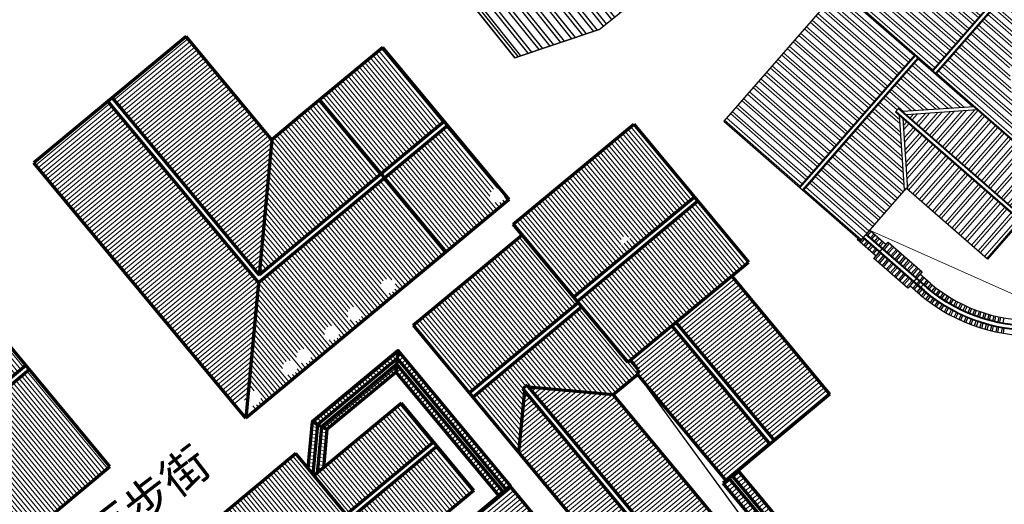
# Model space of a CAD drawing. Extents: x 592715 to 593842, y 3323186 to 3325505.
# Drawn here: x 593560 to 593604, y 3323814 to 3323836 of the extents above; entities that cross this region are included whole.
import ezdxf

# ---------------------------------------------------------------- set-up
doc = ezdxf.new("R2010")
doc.units = 0
doc.header["$LTSCALE"] = 1000
doc.header["$MEASUREMENT"] = 0
for name, color, linetype, lineweight in [('0-填充线', 8, 'CONTINUOUS', 5), ('000建筑分层', 7, 'CONTINUOUS', 25), ('A-立-轮廓线', 130, 'CONTINUOUS', 70), ('HC-特细线', 8, 'CONTINUOUS', 5), ('HC-粗实线', 4, 'CONTINUOUS', 30)]:
    doc.layers.add(name, color=color, linetype=linetype, lineweight=lineweight)
for name, color, linetype in [('0-特细线', 8, 'CONTINUOUS'), ('0-细实线', 72, 'CONTINUOUS'), ('0-轮廓', 6, 'CONTINUOUS'), ('0dlbx', 5, 'CONTINUOUS'), ('1w-填充线', 251, 'CONTINUOUS'), ('A.底图', 8, 'CONTINUOUS'), ('HC-基本线', 255, 'CONTINUOUS'), ('填充线', 8, 'CONTINUOUS')]:
    doc.layers.add(name, color=color, linetype=linetype)
doc.styles.add('-黑体', font='simhei.ttf', dxfattribs={"width": 0.8})
pattern_1 = [(90, (-1258482.893117371, -530085.4145631786), (-158.75, 1.4210854715202e-14), [])]
pattern_2 = [(0, (-1258482.893117371, -530085.4145631786), (4.263256414560601e-14, 158.75), [])]
pattern_3 = [(90, (-1251703.497417491, -529294.0910057285), (-158.75, 1.4210854715202e-14), [])]
pattern_4 = [(90, (-762038.0988915558, 44079.89619684723), (-381, 2.842170943040401e-14), []), (90, (-761911.0988366995, 44206.8962517036), (-381, 2.842170943040401e-14), [])]

# ---------------------------------------------------------------- blocks, each defined once
blk = doc.blocks.new('sdfsdf')
at = {"layer": '0dlbx', "color": 252, "lineweight": 30, "ltscale": 2}
blk.add_arc((-257.8978198918048, -110.4899593624286), 75.6355253932288, 205.7999332033548, 222.3002885181112, dxfattribs=at)
blk = doc.blocks.new('街巷名称1')
at = {"layer": 'A.底图', "linetype": 'ByBlock', "insert": (593563.1724786023, 3324513.322647554), "char_height": 1.5, "attachment_point": 1, "rotation": 37.53353791667883, "style": '-黑体'}
blk.add_mtext_dynamic_manual_height_columns('{\\fSimSun|b0|i0|c134|p2;百步街}', width=8.570778273204184, gutter_width=2.5, heights=[0], dxfattribs=at)
blk = doc.blocks.new('A$Cef268469')
at = {"layer": '0-填充线'}
h = blk.add_hatch(dxfattribs=at)
h.set_pattern_fill('ANSI31', color=256, scale=100, angle=45)
h.set_pattern_definition(pattern_1)
h.paths.add_polyline_path([(29190.00244497764, 40639.9999368611), (19790.00244542235, 40639.9999368611), (19790.00244542002, 36819.99993683957), (29190.00244502234, 36819.99993691384)])
h.paths.add_polyline_path([(29190.00244502514, 36579.99993691372), (19790.00244541978, 36579.99993683957), (19790.00244541676, 31799.99993682723), (29190.00244508102, 31799.99993688113)])
h.paths.add_polyline_path([(34690.00244590873, 40639.9999368611), (29190.00244497764, 40639.9999368611), (29190.00244500837, 38019.99993662874), (34690.00244576624, 38019.99993633956)])
h.paths.add_polyline_path([(34690.0024457532, 37779.99993633956), (29190.00244501117, 37779.99993662874), (29190.00244504656, 34749.99993662874), (34690.00244558835, 34749.99993633956)])
h.paths.add_polyline_path([(40180.00244497461, 16699.99993687589), (38140.00244500162, 16699.99993687589), (38140.00244500162, 16309.99993687589), (40180.00244497461, 16309.99993687589)])
h.paths.add_polyline_path([(40180.00244497461, 16129.99993687589), (38140.00244500162, 16129.99993687589), (38140.00244500162, 15739.99993687589), (40180.00244497461, 15739.99993687589)])
h.paths.add_polyline_path([(38140.00244500162, 16129.99993687589), (36620.00244498532, 16129.99993687589), (36370.00244498532, 15879.99993687589), (38140.00244500162, 15879.99993687589)])
h.paths.add_polyline_path([(38140.00244500162, 16559.99993687589), (37050.00244498532, 16559.99993687589), (36800.00244498532, 16309.99993687589), (38140.00244500162, 16309.99993687589)])
h.paths.add_polyline_path([(40780.00244498532, 16559.99993687589), (40180.00244497461, 16559.99993687589), (40180.00244497461, 16309.99993687589), (40780.00244498532, 16309.99993687589)])
h.paths.add_polyline_path([(40780.00244498532, 16129.99993687589), (40180.00244497461, 16129.99993687589), (40180.00244497461, 15879.99993687589), (40780.00244498532, 15879.99993687589), (40780.00244498532, 15959.99993687589)])
h.paths.add_polyline_path([(38350.00244460092, 889.9999368889257), (35430.00244545517, 889.9999368889257), (35430.00244545517, 659.9999368714634), (38580.00244503655, 659.9999364204705)])
h.paths.add_polyline_path([(37900.00244503655, 1339.999936517794), (35430.00244545517, 1339.999936871463), (35430.00244545517, 1089.999936871463), (38150.00244503655, 1089.999936482054)])
h.paths.add_polyline_path([(36590.00244498905, 35609.99993687589), (34690.00244563515, 35609.99993687589), (34690.00244562165, 35359.99993687589), (36590.00244498905, 35359.99993687589)])
h.paths.add_polyline_path([(36590.0024449795, 36039.99993687589), (34690.00244565844, 36039.99993687589), (34690.00244564493, 35789.99993687589), (36590.00244498905, 35789.99993687589), (36590.00244498905, 35819.9999367873)])
h.paths.add_polyline_path([(19147.57603824465, 17029.99993700616), (14580.00244523119, 17029.99993690231), (14330.00244523701, 16779.99993689673), (19251.12942883861, 16779.99993700848)])
h.paths.add_polyline_path([(18969.46420642291, 17459.9999370022), (15010.00244522165, 17459.99993691209), (14760.00244522747, 17209.9999369065), (19073.01759701688, 17209.99993700453)])
h.paths.add_polyline_path([(15928.29151508864, 8722.706246401649), (16703.29151508864, 8722.706246401649), (16703.29151508864, 9247.706246401649), (15928.29151508864, 9247.706246401649)], flags=9)
h.paths.add_polyline_path([(17014.47062976332, 6259.295633434784), (18003.22062976332, 6259.295633434784), (18003.22062976332, 6705.545633434784), (17014.47062976332, 6705.545633434784)], flags=9)
h.paths.add_polyline_path([(15451.10497001419, 1182.312373148859), (15926.40653367783, 1182.312373148859), (15926.40653367783, 1647.502246566582), (15451.10497001419, 1647.502246566582)], flags=9)
h.paths.add_polyline_path([(18109.54169917898, 7692.26573056099), (19581.06331083924, 7692.26573056099), (19581.06331083924, 8211.680624178145), (18109.54169917898, 8211.680624178145)], flags=9)
h.paths.add_polyline_path([(17313.11882683844, 7726.800305029145), (18191.86882683844, 7726.800305029145), (18191.86882683844, 8173.050305029145), (17313.11882683844, 8173.050305029145)], flags=9)
h.paths.add_polyline_path([(18297.46257001208, 1143.175119056483), (18772.76413367572, 1143.175119056483), (18772.76413367572, 1608.364992474206), (18297.46257001208, 1608.364992474206)], flags=9)
h.paths.add_polyline_path([(15451.10497001419, 12945.60418155941), (15926.40653367783, 12945.60418155941), (15926.40653367783, 13410.79405497713), (15451.10497001419, 13410.79405497713)], flags=9)
h.paths.add_polyline_path([(18297.46257001208, 12906.46692746703), (18772.76413367572, 12906.46692746703), (18772.76413367572, 13371.65680088475), (18297.46257001208, 13371.65680088475)], flags=9)
h.paths.add_polyline_path([(12074.07070913957, 12945.60418155941), (12549.37227280322, 12945.60418155941), (12549.37227280322, 13410.79405497713), (12074.07070913957, 13410.79405497713)], flags=9)
h.paths.add_polyline_path([(19593.33595570782, 11833.36447005114), (20068.63751937146, 11833.36447005114), (20068.63751937146, 12298.55434346886), (19593.33595570782, 12298.55434346886)], flags=9)
h.paths.add_polyline_path([(19593.33595570782, 8627.300323592965), (20068.63751937146, 8627.300323592965), (20068.63751937146, 9092.490197010688), (19593.33595570782, 9092.490197010688)], flags=9)
h.paths.add_polyline_path([(19593.33595570782, 5268.381642914843), (20068.63751937146, 5268.381642914843), (20068.63751937146, 5733.571516332566), (19593.33595570782, 5733.571516332566)], flags=9)
h.paths.add_polyline_path([(19593.33595570782, 2262.752482612617), (20068.63751937146, 2262.752482612617), (20068.63751937146, 2727.94235603034), (19593.33595570782, 2727.94235603034)], flags=9)
h.paths.add_polyline_path([(14076.14451445127, 5268.381642914959), (14551.44607811491, 5268.381642914959), (14551.44607811491, 5733.571516332682), (14076.14451445127, 5733.571516332682)], flags=9)
h.paths.add_polyline_path([(14076.14451445127, 2262.752482612734), (14551.44607811491, 2262.752482612734), (14551.44607811491, 2727.942356030457), (14076.14451445127, 2727.942356030457)], flags=9)
h.paths.add_polyline_path([(35350.0024454582, 11149.99993688893), (35350.00244545774, 10899.99993688904), (37620.00244515785, 10899.99993688881), (37620.00244515785, 11149.99993688893)])
h.paths.add_polyline_path([(35350.0024454582, 11579.99993688893), (35350.0024454582, 11329.99993688893), (37620.00244515785, 11329.99993688893), (37620.00244515785, 11579.99993688893)])
h.paths.add_polyline_path([(9940.002445253544, 6099.999936889159), (9940.00244525331, 10329.99993688939), (6340.002445454709, 10329.99993688916), (6340.002445454709, 6099.999936889159)])
h = blk.add_hatch(dxfattribs=at)
h.set_pattern_fill('ANSI31', color=256, scale=100, angle=45)
h.set_pattern_definition(pattern_1)
h.paths.add_polyline_path([(20688.86362131755, 20879.99993687589), (15708.86362131732, 20879.99993687589), (15708.86362131732, 18659.99993687577), (20688.86362131755, 18659.999936876)])
h.paths.add_polyline_path([(20688.86362131755, 23649.99993687577), (15708.86362131755, 23649.99993687565), (15708.86362131732, 21119.999936876), (20688.86362131755, 21119.999936876)])
h.paths.add_polyline_path([(33271.14126880164, 23649.99993687565), (28291.14126880164, 23649.99993687577), (28291.14126880164, 21119.99993687589), (33271.14126880188, 21119.99993687589)])
h.paths.add_polyline_path([(33271.14126880188, 20879.99993687589), (28291.14126880164, 20879.99993687589), (28291.14126880164, 18659.999936876), (33271.14126880188, 18659.99993687577)])
h.paths.add_polyline_path([(28291.14126880164, 24599.999936876), (20688.86362131755, 24599.99993687589), (20688.86362131755, 21119.999936876), (28291.14126880164, 21119.99993687589)])
h.paths.add_polyline_path([(28291.14126880164, 20879.99993687589), (20688.86362131755, 20879.99993687589), (20688.86362131755, 17399.99993687589), (28291.14126880164, 17399.99993687589)])
h.paths.add_polyline_path([(19790.00244542048, 37779.99993687589), (14290.0024450589, 37779.99993687589), (14290.00244506449, 34749.99993687589), (19790.00244541862, 34749.99993687589)])
h.paths.add_polyline_path([(19790.00244542235, 40639.9999368611), (14290.00244505377, 40639.9999368611), (14290.00244505843, 38019.99993687589), (19790.00244542072, 38019.99993687589)])
h.paths.add_polyline_path([(8926.908122771652, 20934.19336227793), (10401.90812277165, 20934.19336227793), (10401.90812277165, 21459.19336227793), (8926.908122771652, 21459.19336227793)], flags=24)
h.paths.add_polyline_path([(6750.002445467981, 23639.99993694189), (6890.002445454709, 23639.99993694189), (6890.002445454709, 20459.99993696087), (13120.00244545494, 20459.99993696087), (13120.00244545494, 23639.9999369944), (11180.00244545448, 21699.99993699393), (11180.00244545448, 21579.99993699417), (10940.00244545448, 21579.99993699417), (10940.00244545448, 21699.99993699393), (8310.002445455175, 24329.99993699347), (6890.002445446094, 24329.99993697682), (6750.002445461461, 24189.99993699219)])
h.paths.add_polyline_path([(6890.002445454709, 16349.99993688904), (13120.00244545517, 16349.99993688916), (13120.00244545494, 20219.99993696087), (6890.002445454709, 20219.99993696087)])
h = blk.add_hatch(dxfattribs=at)
h.set_pattern_fill('ANSI31', color=256, scale=100, angle=315)
h.set_pattern_definition(pattern_2)
h.paths.add_polyline_path([(6540.002445454476, 38269.99993688916), (6200.002445454476, 38609.99993688916), (6200.002445454476, 37649.99993687554), (6540.002445454476, 37649.99993687554)])
h.paths.add_polyline_path([(6720.002445454476, 38089.99993688916), (6720.002445454476, 37649.99993687554), (7060.002445454476, 37649.99993687554), (7060.002445454476, 37749.99993688916)])
h.paths.add_polyline_path([(6540.002445454476, 37649.99993687554), (6150.002445454476, 37649.99993687554), (6150.002445454476, 35609.99993690255), (6540.002445454476, 35609.99993690255)])
h.paths.add_polyline_path([(7110.002445454476, 37649.99993687554), (6720.002445454476, 37649.99993687554), (6720.002445454476, 35609.99993690255), (7110.002445454476, 35609.99993690255)])
h.paths.add_polyline_path([(7060.002445454476, 35609.99993690255), (6720.002445454476, 35609.99993690255), (6720.002445454476, 30399.99993688904), (7060.002445454476, 30399.99993688904)])
h.paths.add_polyline_path([(6540.002445454476, 35609.99993690255), (6200.002445454476, 35609.99993690255), (6200.002445454476, 30399.99993688904), (6540.002445454476, 30399.99993688904)])
h = blk.add_hatch(dxfattribs=at)
h.set_pattern_fill('ANSI31', color=256, scale=100, angle=315)
h.set_pattern_definition(pattern_2)
h.paths.add_polyline_path([(10940.00244545401, 38439.99993688916), (8310.002445455175, 38439.99993688916), (8310.002445455175, 24329.99993699347), (10940.00244545448, 21699.99993699393)])
h.paths.add_polyline_path([(13120.00244545494, 38439.99993688916), (11180.00244545401, 38439.99993688916), (11180.00244545448, 21699.99993699393), (13120.00244545494, 23639.9999369944)])
h = blk.add_hatch(dxfattribs=at)
h.set_pattern_fill('ANSI31', color=256, scale=100, angle=315)
h.set_pattern_definition(pattern_2)
h.paths.add_polyline_path([(40930.00244515762, 11499.99993688881), (37620.00244515785, 11499.99993688881), (37620.00244515785, 1379.999936888576), (40930.00244515808, 1379.999936888693)])
h.paths.add_polyline_path([(44480.00244515762, 11499.99993688881), (41170.00244515762, 11499.99993688881), (41170.00244515808, 1379.999936888809), (44480.00244515762, 1379.999936888926)])
h.paths.add_polyline_path([(38150.00244503655, 1379.999936888576), (37900.00244503655, 1379.999936888576), (37900.00244503655, 1339.999936517794), (38150.00244503655, 1089.999936482054)])
h.paths.add_polyline_path([(38580.00244503655, 1379.999936888576), (38330.00244503655, 1379.999936888576), (38330.00244503655, 909.99993645621), (38350.00244460092, 889.9999368889257), (38580.00244503655, 889.9999368889257)])
h.paths.add_polyline_path([(38580.00244503655, 889.9999368889257), (38350.00244460092, 889.9999368889257), (38580.00244503655, 659.9999364204705)])
h.paths.add_polyline_path([(35000.00244545517, 889.9999368889257), (34750.00244545517, 889.9999368889257), (34750.00244545517, -6.31110742688179e-05), (35000.00244545517, -6.31110742688179e-05)])
h.paths.add_polyline_path([(35430.00244545517, 889.9999368889257), (35180.00244545517, 889.9999368889257), (35180.00244545517, -6.31110742688179e-05), (35430.00244545517, -6.31110742688179e-05)])
h.paths.add_polyline_path([(27520.00244545517, 889.9999368889257), (27270.00244545517, 889.9999368889257), (27270.00244545517, -6.31110742688179e-05), (27520.00244545517, -6.31110742688179e-05)])
h.paths.add_polyline_path([(27950.00244545517, 889.9999368889257), (27700.00244545517, 889.9999368889257), (27700.00244545517, -6.31110742688179e-05), (27950.00244545517, -6.31110742688179e-05)])
h.paths.add_polyline_path([(34220.00244505797, 24519.99993689568), (33970.00244505797, 24519.99993689719), (33970.00244489755, 17459.99993691209), (34220.00244489196, 17209.99993690639)])
h.paths.add_polyline_path([(34650.00244505797, 24519.99993689312), (34400.00244505797, 24519.99993689463), (34400.00244488777, 17029.99993690243), (34650.00244488218, 16779.99993689673)])
h.paths.add_polyline_path([(14580.00244506123, 24519.99993689463), (14330.00244506123, 24519.99993689312), (14330.00244523701, 16779.99993689673), (19251.12942883861, 16779.99993700848), (19147.57603824465, 17029.99993700616), (14580.00244523142, 17029.99993690231)])
h.paths.add_polyline_path([(15010.00244506123, 24519.99993689719), (14760.00244506123, 24519.99993689568), (14760.00244522723, 17209.9999369065), (19073.01759701688, 17209.99993700453), (18969.46420642291, 17459.9999370022), (15010.00244522165, 17459.99993691209)])
h.paths.add_polyline_path([(16620.00244506658, 33679.99993674946), (14350.00244485028, 33679.9999367306), (14350.00244510407, 24519.99993689323), (14580.00244506123, 24519.99993689463), (16620.00244506635, 24519.99993690674)])
h.paths.add_polyline_path([(19540.00244506728, 33679.99993677356), (16860.00244506635, 33679.99993675144), (16860.00244506635, 24519.99993690813), (19540.00244506728, 24519.99993692397)])
h.paths.add_polyline_path([(14580.00244497834, 34749.99993687589), (14330.00244497834, 34749.99993687589), (14330.00244498695, 33679.99993673048), (14580.00244498695, 33679.99993673258)])
h.paths.add_polyline_path([(15010.00244497834, 34749.99993687589), (14760.00244497857, 34749.99993687589), (14760.00244498695, 33679.99993673409), (15010.00244498695, 33679.99993673607)])
h.paths.add_polyline_path([(32120.00244553015, 33679.99993635016), (29440.00244552922, 33679.99993651325), (29440.00244504772, 24519.99993692397), (32120.00244504865, 24519.99993690813)])
h.paths.add_polyline_path([(34630.00244574621, 33679.99993619742), (32360.00244552991, 33679.9999363356), (32360.00244504865, 24519.99993690662), (34630.00244501093, 24519.99993689323)])
h.paths.add_polyline_path([(34220.00244567427, 34749.99993636424), (33970.0024456745, 34749.9999363774), (33970.00244560954, 33679.99993623758), (34220.00244560954, 33679.99993622245)])
h.paths.add_polyline_path([(34650.0024456745, 34749.99993634166), (34400.0024456745, 34749.99993635481), (34400.00244560954, 33679.9999362115), (34650.00244560954, 33679.99993619625)])
h.paths.add_polyline_path([(35350.00244545448, 1779.999936888926), (35350.00244545424, 1269.999936888926), (35180.00244545517, 1269.999936888926), (35180.00244545517, 889.9999368889257), (35430.00244545517, 889.9999368889257), (35430.00244545517, 1779.999936888926)])
h.paths.add_polyline_path([(35000.00244545517, 1269.999936888926), (34750.00244545517, 1269.999936888926), (34750.00244545517, 889.9999368889257), (35000.00244545517, 889.9999368889257)])
h.paths.add_polyline_path([(27350.00244545494, 1269.999936888809), (27350.00244545517, 1779.999936888926), (27270.00244545517, 1779.999936888926), (27270.00244545517, 889.9999368889257), (27520.00244545517, 889.9999368889257), (27520.00244545517, 1269.999936888809)])
h.paths.add_polyline_path([(27950.00244545517, 1269.999936888926), (27700.00244545517, 1269.999936889042), (27700.00244545517, 889.9999368889257), (27950.00244545517, 889.9999368889257)])
h = blk.add_hatch(dxfattribs=at)
h.set_pattern_fill('ANSI31', color=256, scale=100, angle=315)
h.set_pattern_definition(pattern_2)
h.paths.add_polyline_path([(950.0024454547092, 23639.99993694189), (4145.002445454942, 23639.99993694189), (4145.002445454709, 30399.99993688904), (950.0024454547092, 30399.99993688904)])
h = blk.add_hatch(dxfattribs=at)
h.set_pattern_fill('ANSI31', color=256, scale=100, angle=315)
h.set_pattern_definition(pattern_2)
h.paths.add_polyline_path([(4385.002445454942, 23639.99993694201), (6750.002445467981, 23639.99993694189), (6750.002445461461, 24189.99993699219), (6890.002445454244, 24329.99993698497), (6890.002445454942, 30399.99993688904), (4385.002445454709, 30399.99993688904)])
h = blk.add_hatch(dxfattribs=at)
h.set_pattern_fill('ANSI31', color=256, scale=100, angle=45)
h.set_pattern_definition(pattern_3)
h.paths.add_polyline_path([(6630.002445454709, 23379.99993697391), (260.0024454547092, 23379.99993689917), (260.0024454549421, 20159.9999369164), (6630.002445454942, 20159.9999369164)], flags=17)
h.paths.add_polyline_path([(6890.002445454709, 23639.99993694189), (0.002445454942062497, 23639.99993694189), (0.002445454942062497, 20159.9999369164), (260.0024454549421, 20159.9999369164), (260.0024454547092, 23379.99993689917), (6630.002445454709, 23379.99993697391), (6630.002445454942, 20159.9999369164), (6890.002445454709, 20159.9999369164)])
h.paths.add_polyline_path([(6890.002445454709, 19919.9999369164), (0.002445454942062497, 19919.9999369164), (0.002445454942062497, 16699.99993688904), (6890.002445454709, 16699.99993688904)])
h.paths.add_polyline_path([(3273.226002252195, 19502.27403903415), (3873.226002252195, 19502.27403903415), (3573.226002252195, 19202.27403903415)], flags=16)
h.paths.add_polyline_path([(6890.002445454709, 16699.99993688904), (0.002445454942062497, 16699.99993688904), (0.002445454942062497, 15749.99993688904), (6890.002445454709, 15749.99993688904)])
h.paths.add_polyline_path([(3646.351002252195, 19532.89903903415), (4595.101002252195, 19532.89903903415), (4595.101002252195, 19979.14903903415), (3646.351002252195, 19979.14903903415)], flags=9)
h = blk.add_hatch(dxfattribs=at)
h.set_pattern_fill('ANSI31', color=256, scale=100, angle=85)
h.set_pattern_definition([(130, (-1162657.921579975, -529294.0910057286), (-121.6095553451378, -102.0425330377381), [])])
h.paths.add_polyline_path([(20523.01759691955, 18659.999936876), (20169.46420632254, 18659.99993687598), (18969.46420642291, 17459.9999370022), (19073.0175970169, 17209.99993700455)])
h.paths.add_polyline_path([(20688.86362131755, 18217.73412945645), (20688.86362131755, 18571.28752004588), (19147.57603824462, 17029.99993700613), (19251.12942883861, 16779.99993700848)])
h = blk.add_hatch(dxfattribs=at)
h.set_pattern_fill('ANSI31', color=256, scale=100, angle=45)
h.set_pattern_definition(pattern_1)
edge = h.paths.add_edge_path()
edge.add_line((9940.002445253078, 10569.99993688916), (9940.002445252612, 14799.99993688904))
edge.add_line((9940.002445252612, 14799.99993688904), (6340.002445454709, 14799.99993688904))
edge.add_line((6340.002445454709, 14799.99993688904), (6340.002445454942, 14462.17849843786))
edge.add_arc((6630.002445454942, 14326.9010058532), 320.0000000000031, -154.99216676541232, 154.9921667653192, ccw=False)
edge.add_line((6340.002445454709, 14191.62351326901), (6340.002445454709, 10569.99993688916))
edge.add_line((6340.002445454709, 10569.99993688916), (9940.002445253078, 10569.99993688916))
h = blk.add_hatch(dxfattribs=at)
h.set_pattern_fill('ANSI31', color=256, scale=100, angle=45)
h.set_pattern_definition(pattern_3)
h.paths.add_polyline_path([(10740.00244525308, 13599.99993688904), (9940.002445252845, 13599.99993688904), (9940.002445253078, 10569.99993688916), (10740.00244525308, 10569.99993688916)])
h.paths.add_polyline_path([(12860.00244545424, 14646.90100585332), (12860.00244545424, 14799.99993688904), (10985.00244525308, 14799.99993688904), (9940.002445252845, 14799.99993688904), (9940.002445252845, 13599.99993688904), (20190.00244525331, 13599.99993688904), (20598.25625970471, 14008.25375134056, -0.4414182827046969), (20248.86362131755, 14326.90100585355, -0.6681786379193919), (20795.1377912974, 14553.17517583317), (20888.86362131755, 14646.90100585355), (20888.86362131755, 14799.99993688904), (18488.86362131732, 14799.99993688904), (18488.86362131732, 14646.90100585355, -0.4142135623730951), (18808.86362131732, 14326.90100585355, -1), (18168.86362131732, 14326.90100585355, -0.4142135623730951), (18488.86362131732, 14646.90100585355), (18488.86362131732, 14799.99993688904), (17690.00244506728, 14799.99993688904), (17690.00244506728, 14646.90100585367, -0.4142135623730951), (18010.00244506728, 14326.90100585367, -1), (17370.00244506728, 14326.90100585367, -0.4142135623730951), (17690.00244506728, 14646.90100585367), (17690.00244506728, 14799.99993688904), (16088.86362131732, 14799.99993688904), (16088.86362131732, 14646.90100585367, -0.4142135623730951), (16408.86362131732, 14326.90100585367, -1), (15768.86362131732, 14326.90100585367, -0.4142135623730951), (16088.86362131732, 14646.90100585367), (16088.86362131732, 14799.99993688904), (14790.00244483561, 14799.99993688904), (14790.00244483561, 14646.90100585367, -0.4142135623730951), (15110.00244483561, 14326.90100585367, -1), (14470.00244483561, 14326.90100585367, -0.4142135623730951), (14790.00244483561, 14646.90100585367), (14790.00244483561, 14799.99993688904), (12860.00244545424, 14799.99993688904), (12860.00244545424, 14646.90100585332, -0.4142135623730951), (13180.00244545424, 14326.90100585332, -1), (12540.00244545424, 14326.90100585332, -0.4142135623730951)])
h.paths.add_polyline_path([(13890.00244525308, 13599.99993688904), (10740.00244525308, 13599.99993688904), (10740.00244525308, 10569.99993688916), (13890.00244525308, 10569.99993688916)])
h.paths.add_polyline_path([(17040.00244525308, 13599.99993688904), (13890.00244525308, 13599.99993688904), (13890.00244525308, 10569.99993688916), (17040.00244525308, 10569.99993688916)])
h.paths.add_polyline_path([(20190.00244525331, 13599.99993688904), (17040.00244525308, 13599.99993688904), (17040.00244525308, 10569.99993688916), (17160.00244525308, 10569.99993688916)])
h.paths.add_polyline_path([(13890.00244525308, 10329.99993688951), (10740.00244525308, 10329.99993688939), (10740.00244525308, 7299.999936889159), (13890.00244525308, 7299.999936889042)])
h.paths.add_polyline_path([(10740.00244525308, 10329.99993688939), (9940.00244525331, 10329.99993688927), (9940.002445253544, 7299.999936889159), (10740.00244525308, 7299.999936889159)])
h.paths.add_polyline_path([(13890.00244525285, 7299.999936889042), (10740.00244525308, 7299.999936889159), (9940.002445253544, 7299.999936889159), (9940.002445253544, 6099.999936889159), (10985.00244525308, 6099.999936889159), (12690.00244525285, 6099.999936889042)])
h.paths.add_polyline_path([(16920.00244525308, 10329.99993688962), (13890.00244525308, 10329.99993688951), (13890.00244525308, 7299.999936889391)])
h = blk.add_hatch(dxfattribs=at)
h.set_pattern_fill('ANSI31', color=256, scale=100, angle=315)
h.set_pattern_definition([(0, (-1251703.497417491, -529294.0910057285), (4.263256414560601e-14, 158.75), [])])
h.paths.add_polyline_path([(13890.00244525308, 7299.999936889391), (12690.00244525285, 6099.999936889042), (12690.00244525285, 4149.999936889042), (13890.00244525308, 4149.999936889042)])
h.paths.add_polyline_path([(13890.00244525308, 4149.999936889042), (12690.00244525285, 4149.999936889042), (12690.00244525285, 999.9999368889257), (13890.00244525308, 999.9999368889257)])
h.paths.add_polyline_path([(16920.00244525331, 199.9999368889257), (16920.00244525331, 999.9999368889257), (12690.00244525285, 999.9999368889257), (12690.00244525285, 199.9999368889257)])
h.paths.add_polyline_path([(16920.00244525331, 999.9999368889257), (16920.00244525331, 4149.999936889042), (13890.00244525308, 4149.999936889042), (13890.00244525308, 999.9999368889257)])
h.paths.add_polyline_path([(16920.00244525331, 4149.999936889042), (16920.00244525308, 7299.999936889042), (13890.00244525308, 7299.999936889042), (13890.00244525308, 4149.999936889042)])
h.paths.add_polyline_path([(16920.00244525308, 10329.99993688951), (13890.00244525285, 7299.999936889042), (16920.00244525308, 7299.999936889042)])
h.paths.add_polyline_path([(17160.00244525308, 10449.99993688904), (17160.00244525308, 7299.999936889042), (20190.00244525308, 7299.999936889042), (20190.00244525308, 10449.99993688904)])
h.paths.add_polyline_path([(20190.00244525308, 10449.99993688904), (20190.00244525308, 13599.99993688893), (17160.00244525308, 10569.99993688916), (17160.00244525308, 10449.99993688904)])
h.paths.add_polyline_path([(21390.00244525331, 13599.99993688904), (20190.00244525308, 13599.99993688904), (20190.00244525308, 10449.99993688904), (21390.00244525331, 10449.99993688904)])
h.paths.add_polyline_path([(21390.00244525331, 14078.01715039939, -0.5462503935612731), (20878.86362131732, 14247.52846652106, -0.3170665930130813), (20598.25625970471, 14008.25375134056), (20190.00244525331, 13599.99993688904), (21390.00244525331, 13599.99993688904)])
h.paths.add_polyline_path([(21390.00244525331, 10449.99993688904), (20190.00244525308, 10449.99993688904), (20190.00244525308, 7299.999936889042), (21390.00244525331, 7299.999936889042)])
h.paths.add_polyline_path([(20190.00244525308, 4149.999936889042), (21390.00244525331, 4149.999936889042), (21390.00244525331, 7299.999936889042), (20190.00244525308, 7299.999936889042)])
h.paths.add_polyline_path([(20190.00244525308, 4149.999936889042), (20190.00244525308, 7299.999936889042), (17160.00244525308, 7299.999936889042), (17160.00244525331, 4149.999936889042)])
h.paths.add_polyline_path([(17160.00244525331, 4149.999936889042), (17160.00244525331, 999.9999368889257), (20190.00244525308, 999.9999368889257), (20190.00244525308, 4149.999936889042)])
h.paths.add_polyline_path([(20190.00244525308, 999.9999368889257), (21390.00244525331, 999.9999368889257), (21390.00244525331, 4149.999936889042), (20190.00244525308, 4149.999936889042)])
h.paths.add_polyline_path([(17160.00244525331, 999.9999368889257), (17160.00244525331, 199.9999368889257), (21390.00244525331, 199.9999368889257), (21390.00244525331, 999.9999368889257)])
h = blk.add_hatch(dxfattribs=at)
h.set_pattern_fill('ANSI31', color=256, scale=100, angle=45)
h.set_pattern_definition(pattern_3)
h.paths.add_polyline_path([(31350.00244545517, 12609.99993688893), (27350.00244545517, 12609.99993688893), (27350.00244545517, 11659.99993688893), (31350.00244545517, 11659.99993688893)])
h.paths.add_polyline_path([(35350.00244545867, 12609.99993688893), (31350.00244545517, 12609.99993688893), (31350.00244545517, 11659.99993688893), (35350.0024454582, 11659.99993688893)])
h.paths.add_polyline_path([(35090.00244545517, 11659.99993688893), (31350.00244545517, 11659.99993688893), (31350.00244545517, 8039.99993688846), (35090.00244545517, 8039.999936888576)])
h.paths.add_polyline_path([(27610.00244545517, 11659.99993688893), (27350.00244545517, 11659.99993688893), (27350.00244545517, 8039.999936888344), (27610.00244545517, 8039.999936888344)])
h.paths.add_polyline_path([(31350.00244545517, 11659.99993688893), (27610.00244545517, 11659.99993688893), (27610.00244545517, 8039.999936888344), (31350.00244545517, 8039.99993688846)])
h.paths.add_polyline_path([(27610.00244545517, 8039.999936888344), (27350.00244545517, 8039.999936888344), (27350.00244545517, 7059.999936888926), (27610.00244545517, 7059.999936888926)])
h.paths.add_polyline_path([(31350.00244545517, 8039.99993688846), (27610.00244545517, 8039.999936888344), (27610.00244545517, 7059.999936888926), (31350.00244545517, 7059.999936888926)])
h.paths.add_polyline_path([(35090.00244545517, 8039.999936888576), (31350.00244545517, 8039.99993688846), (31350.00244545517, 7059.999936888926), (35090.00244545517, 7059.999936888926)])
h.paths.add_polyline_path([(35350.0024454568, 8039.999936888576), (35090.00244545517, 8039.999936888576), (35090.00244545517, 7059.999936888926), (35350.00244545657, 7059.999936888926)])
h.paths.add_polyline_path([(35350.0024454582, 11659.99993688893), (35090.00244545517, 11659.99993688893), (35090.00244545517, 8039.999936888576), (35350.0024454568, 8039.999936888576)])
h.paths.add_polyline_path([(31350.00244545517, 6819.999936889042), (27610.00244545517, 6819.999936888926), (27610.00244545517, 4839.999936888344), (31350.00244545494, 4839.99993688846)])
h.paths.add_polyline_path([(27610.00244545517, 6819.999936888926), (27350.00244545517, 6819.999936888926), (27350.00244545517, 4839.999936888344), (27610.00244545517, 4839.999936888344)])
h.paths.add_polyline_path([(35090.00244545517, 6819.999936889042), (31350.00244545517, 6819.999936889042), (31350.00244545494, 4839.99993688846), (35090.00244545517, 4839.999936888576)])
h.paths.add_polyline_path([(35350.00244545634, 6819.999936889042), (35090.00244545517, 6819.999936889042), (35090.00244545517, 4839.999936888576), (35350.00244545564, 4839.999936888576)])
h.paths.add_polyline_path([(35350.00244545564, 4839.999936888576), (35090.00244545517, 4839.999936888576), (31350.00244545494, 4839.99993688846), (27610.00244545517, 4839.999936888344), (27350.00244545517, 4839.999936888344), (27350.00244545517, 2219.999936888926), (35350.00244545471, 2219.999936888926)])
h.paths.add_polyline_path([(35350.00244545471, 2219.999936888926), (27350.00244545517, 2219.999936888926), (27350.00244545517, 1269.999936888926), (35350.00244545424, 1269.999936888926)])
at = {"layer": '0-特细线', "flags": 128}
blk.add_lwpolyline([(6908.439557302278, 24329.99993697705), (7683.065299549606, 36723.4738294842), (8310.002445455175, 37749.99993688916)], dxfattribs=at)
at = {"layer": 'A-立-轮廓线'}
for p, q in [((10940.00244545401, 38439.99993688916), (10940.00244545448, 21579.99993699417)), ((11180.00244545401, 38439.99993688916), (11180.00244545448, 21579.99993699417)), ((13120.00244545494, 16349.99993688904), (13120.00244545494, 38439.99993688916)), ((14350.00244485028, 33679.9999367306), (14350.00244510407, 24519.99993689323)), ((950.0024454547092, 30399.99993688904), (950.0024454547092, 23639.99993694201)), ((950.0024454547092, 30399.99993688904), (7060.002445454476, 30399.99993688904)), ((4145.002445454942, 23639.99993694201), (4145.002445454709, 30399.99993688904)), ((4385.002445454709, 23639.99993694201), (4385.002445454709, 30399.99993688904)), ((6890.002445454942, 30399.99993688904), (6890.002445454244, 24329.9999369767)), ((6890.002445446327, 24329.99993697705), (6750.002445461461, 24189.99993699219)), ((6890.002445454709, 24329.99993697682), (8310.002445455175, 24329.99993699347)), ((8310.002445455175, 24329.99993699347), (10940.00244545424, 21699.99993699417)), ((20688.86362131755, 24599.99993687589), (20688.86362131755, 17399.99993687589)), ((6750.002445461461, 24189.99993699219), (6750.002445467981, 23639.99993694189)), ((0.002445454942062497, 15749.99993688904), (0.002445454942062497, 23639.99993694189)), ((6890.002445454709, 23639.99993694189), (0.002445454942062497, 23639.99993694189)), ((6890.002445454709, 23639.99993694189), (6890.002445454709, 15749.99993688904)), ((13120.00244545517, 23639.99993699463), (11180.00244545448, 21699.99993699382)), ((15708.86362131755, 23649.99993687565), (15708.86362131732, 18659.99993687577)), ((15708.86362131755, 23649.99993687565), (20688.86362131755, 23649.99993687577)), ((10940.00244545448, 21579.99993699417), (11180.00244545448, 21579.99993699417)), ((15708.86362131755, 21119.999936876), (33271.14126880164, 21119.99993687589)), ((15708.86362131755, 20879.99993687589), (33271.14126880164, 20879.99993687589)), ((13120.00244545494, 20459.99993696087), (6890.002445454709, 20459.99993696075)), ((0.002445454942062497, 20159.9999369164), (6890.002445454709, 20159.9999369164)), ((13120.00244545494, 20219.99993696087), (6890.002445454709, 20219.99993696087)), ((0.002445454942062497, 19919.9999369164), (6890.002445454709, 19919.9999369164)), ((15708.86362131732, 18659.99993687577), (20688.86362131755, 18659.999936876)), ((15010.00244522165, 17459.99993691209), (14330.00244523701, 16779.99993689673)), ((18969.46420642291, 17459.9999370022), (19251.12942883861, 16779.99993700848)), ((20688.86362131755, 17399.99993687589), (28291.14126880164, 17399.99993687589)), ((13120.00244545494, 16349.99993688904), (6890.002445454709, 16349.99993688904)), ((6890.002445454709, 15749.99993688904), (0.002445454942062497, 15749.99993688904)), ((6340.002445454709, 14799.99993688904), (6340.002445454709, 6099.999936889159)), ((6340.002445454709, 14799.99993688904), (10985.00244525308, 14799.99993688904)), ((9940.002445252845, 14799.99993688904), (9940.002445253544, 6099.999936889159)), ((10985.00244525308, 14799.99993688904), (21390.00244525331, 14799.99993688904)), ((17160.00244525308, 10569.99993688916), (21390.00244525331, 14799.99993688904)), ((21390.00244525331, 14799.99993688904), (21390.00244525331, 199.9999368889257)), ((27350.00244545517, 12609.99993688893), (27350.00244545517, 1269.999936888926)), ((35350.00244545867, 12609.99993688893), (27350.00244545517, 12609.99993688893)), ((6340.002445454709, 10569.99993688916), (17160.00244525308, 10569.99993688916)), ((17160.00244525331, 199.9999368889257), (17160.00244525308, 10569.99993688916)), ((6340.002445454709, 10329.99993688916), (16920.00244525308, 10329.99993688962)), ((12690.00244525285, 6099.999936889042), (16920.00244525308, 10329.99993688951)), ((16920.00244525331, 199.9999368889257), (16920.00244525308, 10329.99993688962)), ((35350.00244545657, 7059.999936888926), (27350.00244545517, 7059.999936888926)), ((35350.00244545634, 6819.999936889042), (27350.00244545517, 6819.999936888926)), ((6340.002445454709, 6099.999936889159), (10985.00244525308, 6099.999936889159)), ((10985.00244525308, 6099.999936889042), (12690.00244525285, 6099.999936889042)), ((12690.00244525285, 6099.999936889042), (12690.00244525285, 199.9999368889257)), ((12690.00244525285, 199.9999368889257), (21390.00244525331, 199.9999368889257))]:
    blk.add_line(p, q, dxfattribs=at)
at = {"layer": 'A-立-轮廓线', "flags": 128}
for points in [[(8310.002445455175, 24329.99993699358), (8310.002445455175, 38609.99993688916), (6200.002445454476, 38609.99993688916), (6200.002445454476, 37649.99993687554)], [(8310.002445455175, 38269.99993688916), (6540.002445454476, 38269.99993688916), (6540.002445454476, 30399.99993688904)], [(8310.002445455175, 38089.99993688916), (6720.002445454476, 38089.99993688916), (6720.002445454476, 30399.99993688904)], [(6200.002445454476, 35609.99993690255), (6200.002445454476, 30399.99993688904)], [(7060.002445454476, 35609.99993690255), (7060.002445454476, 30399.99993688904)], [(19540.00244506728, 24519.99993692397), (14330.00244506123, 24519.99993689312), (14330.00244523701, 16779.99993689673), (19251.12942883861, 16779.99993700848), (20688.86362131755, 18217.73412945645)], [(14580.00244506123, 24519.99993689463), (14580.00244523142, 17029.99993690231), (19147.57603824465, 17029.99993700616), (20688.86362131755, 18571.28752004588)], [(14760.00244506123, 24519.99993689568), (14760.00244522723, 17209.9999369065), (19073.01759701688, 17209.99993700453), (20523.01759691956, 18659.999936876)], [(15010.00244506123, 24519.99993689719), (15010.00244522165, 17459.99993691209), (18969.46420642291, 17459.9999370022), (20169.46420632256, 18659.999936876)]]:
    blk.add_lwpolyline(points, dxfattribs=at)
blk = doc.blocks.new('A$C15429457')
at = {"layer": '1w-填充线'}
h = blk.add_hatch(dxfattribs=at)
h.set_pattern_fill('ANSI32', color=256, scale=50, angle=135)
h.set_pattern_definition([(180, (-764395.0510749841, 1659.949287834257), (-1.4210854715202e-14, -238.125), []), (180, (-764474.4261092694, 1739.324322119472), (-1.4210854715202e-14, -238.125), [])])
h.paths.add_polyline_path([(53448.9175321376, 11530.0008579604), (53668.91753213783, 11530.0008579604), (53668.91753213643, 9550.000857960404), (53448.91753213643, 9550.000857960404)])
h.paths.add_polyline_path([(53448.9175321362, 8580.000483321259), (53448.91753213666, 9550.000857960404), (53668.91753213643, 9550.000857960404), (53668.91753213597, 8580.000483321288), (53830.78346694191, 8580.000483321288), (53830.78346694191, 8440.000483320531), (53893.91753213597, 8440.000483320502), (53893.91753213666, 9550.000857960404), (54040.78346694144, 9550.000857960404), (54040.78346694144, 11530.0008579604), (53893.91753213783, 11530.0008579604), (53895.94314526767, 11960.21948960444), (53225.55261716805, 11955.02907871731), (53223.91753213783, 11530.00085796032), (53080.78346694144, 11530.0008579604), (53080.78346694144, 9550.000857960404), (53223.91753213666, 9550.000857960404), (53223.9175321362, 8580.00048332123)])
at = {"layer": 'HC-特细线'}
h = blk.add_hatch(dxfattribs=at)
h.set_pattern_fill('ANSI32', color=256, scale=80, angle=135)
h.set_pattern_definition([(180, (-762038.0988915558, 44079.89619684723), (-2.842170943040401e-14, -381), []), (180, (-762165.0989464121, 44206.8962517036), (-2.842170943040401e-14, -381), [])])
h.paths.add_polyline_path([(46110.7979776666, 13330.00048332068), (48330.83647121396, 13330.00048332088), (48330.83647121419, 6466.028006951354), (46110.7979776666, 8686.066500498477)])
h.paths.add_polyline_path([(50770.87496476131, 13330.00048332068), (48550.83647121396, 13330.00048332088), (48550.83647121373, 6466.028006951354), (50770.87496476131, 8686.066500498477)])
h = blk.add_hatch(dxfattribs=at)
h.set_pattern_fill('ANSI32', color=256, scale=80, angle=45)
h.set_pattern_definition([(90, (-764395.0510749841, 1659.949287834257), (-381, 2.842170943040401e-14), []), (90, (-764268.0510201277, 1786.949342690612), (-381, 2.842170943040401e-14), [])])
h.paths.add_polyline_path([(34370.64028799371, 6040.000500404421), (46109.82084926567, 6040.014137485181), (46109.82084926567, 419.3911905517743), (34370.64028799371, 419.3775534710148)])
h.paths.add_polyline_path([(46110.11400795565, 6260.000500404305), (46110.55840084492, 10853.56315186396), (43990.78501010034, 8733.789761115913), (43990.78501010058, 8529.855778294062), (43770.78501010058, 8529.855778294062), (43770.78501010058, 8733.789761115913), (41264.57427081582, 11240.00050040439), (34370.64028799417, 11240.00050040439), (34370.64028799348, 6260.000500404421)])
h = blk.add_hatch(dxfattribs=at)
h.set_pattern_fill('ANSI32', color=256, scale=80, angle=45)
h.set_pattern_definition(pattern_4)
h.paths.add_polyline_path([(46110.32823498105, 8474.404208828695), (46110.01436314452, 5230.000483320648), (53830.78346694168, 5230.000483320648), (53830.78346694121, 8580.000483321288), (50876.9409819392, 8580.00048332088), (48550.83647121396, 6253.895972595521), (48550.83647121396, 6023.895972595725), (48330.83647121419, 6023.895972595725), (48330.83647121373, 6253.895972595637)])
h = blk.add_hatch(dxfattribs=at)
h.set_pattern_fill('ANSI32', color=256, scale=80, angle=45)
h.set_pattern_definition(pattern_4)
h.paths.add_polyline_path([(46109.99307978712, 5010.000483320648), (53830.78346694144, 5010.000483320648), (53830.78346694144, 600.0005004043633), (46109.99307978712, 600.0005004043633)])
at = {"layer": '0-细实线'}
for p, q in [((48330.83647121419, 6023.895972595725), (48330.83647121396, 13330.00048332088)), ((48550.83647121396, 6023.895972595725), (48550.83647121396, 13330.00048332088)), ((53448.91753213806, 12149.787228539), (53448.91753213783, 11530.0008579604)), ((53668.91753213806, 12149.78722853889), (53668.91753213783, 11530.0008579604)), ((53448.91753213783, 11530.0008579604), (53448.91753213597, 8580.00048332123)), ((53668.91753213783, 11530.0008579604), (53668.91753213597, 8580.000483321288)), ((46110.7979776666, 8686.066500498477), (48330.83647121373, 6466.028006951587)), ((50770.87496476131, 8686.066500498477), (48550.83647121419, 6466.028006951587)), ((46110.32823498105, 8474.404208828695), (48330.83647121373, 6253.895972595637)), ((50876.9409819392, 8580.00048332088), (48550.83647121419, 6253.895972595637)), ((34520.64028799394, 6260.000500404421), (46110.11400795565, 6260.000500404305)), ((34520.64028799394, 6040.000500404392), (46110.09272459825, 6040.000500404305)), ((48550.83647121396, 6023.895972595725), (48330.83647121419, 6023.895972595725)), ((46110.01436314452, 5230.000483320648), (53830.78346694168, 5230.000483320589)), ((46109.99307978712, 5010.000483320648), (53830.78346694168, 5010.000483320589))]:
    blk.add_line(p, q, dxfattribs=at)
for radius, end in [(7419.999999999999, 88.91923433786911), (7199.999999999999, 88.88470559279212)]:
    blk.add_arc((46250.64028799371, 11990.00050040454), radius, 1.233921041881726, end, dxfattribs=at)
at = {"layer": '0-轮廓'}
for p, q in [((46109.56644521584, 600.0005004043633), (46110.7979776666, 13330.00048332068)), ((46110.7979776666, 13330.00048332068), (50770.87496476108, 13330.00048332108)), ((50770.87496476108, 13330.00048332108), (50770.87496476108, 8580.000483320851)), ((50770.87496476108, 8580.000483320851), (53830.78346694191, 8580.000483321288)), ((53830.78346694144, 600.0005004043633), (53830.78346694191, 8580.000483321288)), ((46109.56644521584, 600.0005004043633), (53830.78346694144, 600.0005004043633))]:
    blk.add_line(p, q, dxfattribs=at)
at = {"layer": '1w-填充线'}
for p, q in [((52424.82843326754, 15693.97144342764), (52233.31501398957, 15575.837658298)), ((52761.90413892153, 15995.88996163011), (52570.53469123272, 15877.84498442238)), ((52803.90395205119, 15927.80166823769), (52612.08511356195, 15809.47948728895)), ((52886.95383385173, 15785.13552211557), (52691.89918094105, 15673.28488720214)), ((52926.74973094044, 15715.73605111672), (52731.23703330173, 15603.62275856917)), ((52501.05049194186, 15563.84608777653), (52305.86432335875, 15451.92003753071)), ((52540.37434742809, 15494.17593288375), (52345.17295046453, 15382.24115019303)), ((52612.38652151288, 15361.67439630599), (52413.71322993911, 15256.06187647476)), ((52649.45713466522, 15290.77964520556), (52450.76834264654, 15185.15888550965)), ((53005.18426800799, 15570.48132482031), (52806.64484171639, 15464.93996628956)), ((53042.73535608128, 15499.84198886278), (52843.72970180609, 15394.05278870327)), ((53116.4739516268, 15352.14794144247), (52914.65376463626, 15253.02431017466)), ((53151.74164440366, 15280.34132721907), (52949.44752525445, 15180.98492500189)), ((52717.18542678352, 15156.03808198695), (52515.2291624567, 15056.84761657368)), ((52751.96470504114, 15083.991583828), (52549.99268413219, 14984.79337959731)), ((52815.3395197948, 14947.1484500329), (52610.30780642782, 14854.48196394599)), ((52847.79172509792, 14874.02423746255), (52642.74401520356, 14781.35052155759)), ((52906.74794058036, 14735.22014866152), (52698.85146211903, 14649.17286297953)), ((53220.70852703578, 15130.35972429227), (53015.81496323063, 15037.75567651921)), ((53253.65658457694, 15057.45961795314), (53048.2818714364, 14964.63810909798)), ((53317.78088616137, 14905.34457575562), (53110.02448752965, 14819.35526839626)), ((53348.37545211148, 14831.42588708794), (53140.13118137955, 14745.23465196977)), ((52936.83972609485, 14661.09336175129), (52728.92702759756, 14575.03936267973)), ((52991.31676080939, 14520.47094852861), (52780.76914493903, 14441.13128265424)), ((53019.01720519108, 14445.41775756291), (52808.45316244359, 14366.07190162595)), ((53068.95908030192, 14303.12151895379), (52855.97667893022, 14230.57099975698)), ((53407.591280594, 14677.33371410839), (53197.18553087884, 14598.04750698883)), ((53435.80091696768, 14602.47239956161), (53224.90107371029, 14523.00000550089)), ((53490.04742408148, 14446.56143592391), (53277.20852941368, 14374.05980098163)), ((53515.84314357047, 14370.83442055926), (53302.50444163266, 14298.1625308131)), ((53094.23971947166, 14227.21904615982), (52881.24070126167, 14154.66286658813)), ((53139.59511632682, 14083.39520116875), (52924.39678326831, 14017.70837921233)), ((53162.42997271917, 14006.72144146822), (52947.21484993561, 13941.02949464097)), ((53203.15228558122, 13861.51777881791), (52985.9591516708, 13802.76215175173)), ((53565.06458736258, 14213.26487531821), (53350.01125409431, 14147.62231288408)), ((53588.41988312197, 14136.74997376298), (53372.86154244118, 14070.95326361066)), ((53632.56568523101, 13977.68376027749), (53415.51889519976, 13918.96772252177)), ((53653.45655811508, 13900.45959676534), (53435.90007945849, 13841.60567677428)), ((53223.51789483777, 13784.15151968194), (53006.30781556829, 13725.39130851519)), ((53259.56527877832, 13637.71724595162), (53040.60052464274, 13585.95318915427)), ((53277.44071385846, 13559.73798644132), (53058.45887614251, 13507.96989102417)), ((53692.48135574604, 13740.06016632268), (53473.66413920023, 13688.33098794331)), ((53710.88633897086, 13662.20609390191), (53491.55527632637, 13610.35544045334)), ((53744.75003150548, 13500.63826775958), (53524.38723792718, 13455.94910398414)), ((53308.77612775355, 13412.22357274589), (53088.26475447905, 13367.50427728498)), ((53324.14302043943, 13333.71144182174), (53103.61444291798, 13288.98865737166)), ((53350.73426503292, 13185.26846919302), (53128.90286296257, 13147.63988716758)), ((53363.5768248036, 13106.30414337682), (53141.72811549786, 13068.67262557804)), ((53760.65021270677, 13422.23428675238), (53539.76994356769, 13377.44017989776)), ((53789.31800291198, 13259.66408677347), (53567.63606996764, 13222.06085873864)), ((53802.69704357837, 13180.79076257034), (53580.49453735282, 13143.09923128245)), ((53826.13947336236, 13017.38524062466), (53603.36619422329, 12986.90658818922)), ((53385.39657579456, 12957.08514700356), (53162.47309168871, 12926.58594432523)), ((53395.70160605176, 12877.749767478), (53172.76072950684, 12847.24818525891)), ((53412.72744217073, 12727.90807996638), (53188.9409449792, 12704.56959662764)), ((53420.48435379961, 12648.28316919683), (53196.68039683648, 12624.94286499501)), ((53836.98362562549, 12938.12362089794), (53613.68721040874, 12907.57339577313)), ((53855.17660630657, 12774.05068720572), (53631.54089557636, 12750.72792924536)), ((53863.4747270667, 12694.48221862767), (53639.3138550201, 12671.10469208739)), ((53432.69877984864, 12497.97276300963), (53208.27922532451, 12481.81898087976)), ((53437.89960209769, 12418.14014097449), (53213.46253841114, 12401.98509853028)), ((53445.29006692884, 12267.51547021474), (53220.46806133515, 12258.56298839682)), ((53447.92945560184, 12187.5571703297), (53223.08990944666, 12178.60399004127)), ((53876.39956412697, 12529.91046921912), (53652.13122261595, 12513.76757144419)), ((53882.14312650426, 12450.11691376992), (53657.34813807695, 12433.93610780296)), ((53889.78653880046, 12285.21545724227), (53665.11601738981, 12276.26900757151)), ((53892.96964089642, 12205.27880819407), (53667.77152813459, 12196.31134967238)), ((53450.48836501292, 12036.77301202872), (53225.49492815812, 12035.03102980301)), ((53450.56360795954, 11956.77119685197), (53225.55261716805, 11955.02907871731)), ((53895.32377430587, 12040.21709194116), (53670.48193714372, 12038.47628345634)), ((53895.94314526767, 11960.21948960444), (53670.57331445557, 11958.47459319784))]:
    blk.add_line(p, q, dxfattribs=at)
at = {"layer": 'HC-基本线'}
for p, q in [((48360.83647121419, 6023.895972595725), (48360.83647121396, 13330.00048332088)), ((48520.83647121419, 6023.895972595725), (48520.83647121396, 13330.00048332088)), ((53223.91753213806, 12149.78722853912), (53223.91753213783, 11530.0008579604)), ((53478.91753213806, 12149.78722853897), (53478.91753213783, 11530.0008579604)), ((53638.91753213806, 12149.78722853892), (53638.91753213783, 11530.0008579604)), ((53893.91753213806, 12149.78722853877), (53893.91753213783, 11530.0008579604)), ((53478.91753213783, 11530.0008579604), (53478.91753213597, 8580.000483321259)), ((53638.91753213783, 11530.0008579604), (53638.9175321362, 8580.000483321288)), ((53223.91753213666, 9550.000857960404), (53223.9175321362, 8580.00048332123)), ((53893.91753213666, 9550.000857960404), (53893.91753213597, 8440.000483320502)), ((34520.64028799394, 6230.000500404421), (46110.11110567977, 6230.000500404305)), ((34520.64028799394, 6070.000500404421), (46110.09562687436, 6070.000500404305)), ((46110.01146086841, 5200.000483320648), (53830.78346694168, 5200.000483320589)), ((46109.995982063, 5040.000483320648), (53830.78346694191, 5040.000483320589))]:
    blk.add_line(p, q, dxfattribs=at)
blk.add_lwpolyline([(54040.78346694144, 9550.000857960404), (53080.78346694144, 9550.000857960404), (53080.78346694144, 11530.0008579604), (54040.78346694144, 11530.0008579604)], close=True, dxfattribs=at)
for radius, end in [(7644.999999999999, 88.91923433786911), (7389.999999999999, 88.91923433786911), (7229.999999999999, 88.889333945827), (6974.999999999999, 88.8487235739067)]:
    blk.add_arc((46250.64028799371, 11990.00050040454), radius, 1.233921041881726, end, dxfattribs=at)
at = {"layer": 'HC-特细线', "ltscale": 0.2}
blk.add_lwpolyline([(53223.91753213597, 8580.0004833212), (50649.47306559281, 16912.68884188212), (46490.64028799371, 18960.87024527854)], dxfattribs=at)
blk = doc.blocks.new('A$Cd75cfaaf')
at = {"layer": '填充线'}
h = blk.add_hatch(dxfattribs=at)
h.set_pattern_fill('ANSI32', color=8, scale=100, angle=45)
h.set_pattern_definition([(90, (-222972.0336110449, -41304.10159601027), (-476.25, 2.842170943040401e-14), []), (90, (-222813.2835424744, -41145.35152743978), (-476.25, 2.842170943040401e-14), [])])
h.paths.add_polyline_path([(3099.993292582541, 20479.12785036152), (3099.993292582425, 18913.9806641083), (5754.84610632385, 16259.12785036478), (11415.14047883914, 16259.12785036489), (14209.99329258237, 19053.98066410818), (14209.99329258237, 20479.12785035965)])
h.paths.add_polyline_path([(14209.99329258237, 20779.12785036478), (14209.99329258237, 24649.12785036478), (3099.993292582774, 24649.12785036559), (3099.993292582541, 20779.12785036489)])
h.paths.add_polyline_path([(5758.409107916261, 10339.12785036489), (3099.99329258225, 7882.982803585939), (3099.99329258225, 4639.127850364894), (14209.99329258219, 4639.127850364894), (14209.99329258219, 9149.127850364777), (13638.85119112415, 9149.127850364777), (11370.85559728506, 10339.12785036489)])
h.paths.add_polyline_path([(3099.99329258225, 4339.127850361518), (3099.99329258225, 1584.202398998779), (6625.799532843492, 279.1278503647773), (14209.99329258219, 279.1278503648937), (14209.99329258219, 4339.127850360004)])
at = {"layer": 'HC-粗实线'}
blk.add_lwpolyline([(14349.99329258219, 279.1278503648937), (14349.99329258219, 9149.127850364777), (20929.99329258222, 9149.127850364777), (20929.99329258222, 17519.12785036489), (14349.99329258237, 17519.12785036489), (14349.99329258289, 24649.12785036478), (2959.993292582774, 24649.12785036559), (2959.993292582309, 17519.12785036466), (-0.006707418971927837, 17519.12785036466), (-0.006707418971927837, 9149.127850364777), (2959.99329258225, 9149.127850364777), (2959.99329258225, 1636.023294521146), (6625.799532843492, 279.1278503647773), (14349.99329258219, 279.1278503647773)], dxfattribs=at)
at = {"layer": '填充线'}
for p, q in [((2959.99329258225, 1636.023294521146), (2959.99329258225, 9149.127850364777)), ((3099.99329258225, 1584.202398998779), (3099.99329258225, 4339.127850361518)), ((6625.799532843492, 279.1278503647773), (2959.99329258225, 1636.023294521146))]:
    blk.add_line(p, q, dxfattribs=at)

msp = doc.modelspace()

# ---------------------------------------------------------------- block references
at = {"layer": '000建筑分层', "linetype": 'ByBlock', "xscale": 0.001, "yscale": 0.001, "zscale": 0.001}
for name, p, rotation in [('A$Cd75cfaaf', (593580.928866704, 3323830.883544282), 38.72950165370986), ('A$C15429457', (593626.3597745233, 3323872.160614043), 228.8689923446519), ('A$Cef268469', (593577.3842244196, 3323843.206887614), 219.7064566154634)]:
    msp.add_blockref(name, p, dxfattribs=dict(at, rotation=rotation))
at = {"layer": 'A.底图', "rotation": 109.0111249301372}
msp.add_blockref('sdfsdf', (593359.1900459045, 3324063.271297002), dxfattribs=at)
at = {"layer": 'A.底图', "linetype": 'ByBlock'}
msp.add_blockref('街巷名称1', (0, -700), dxfattribs=at)

doc.saveas('drawing.dxf')
